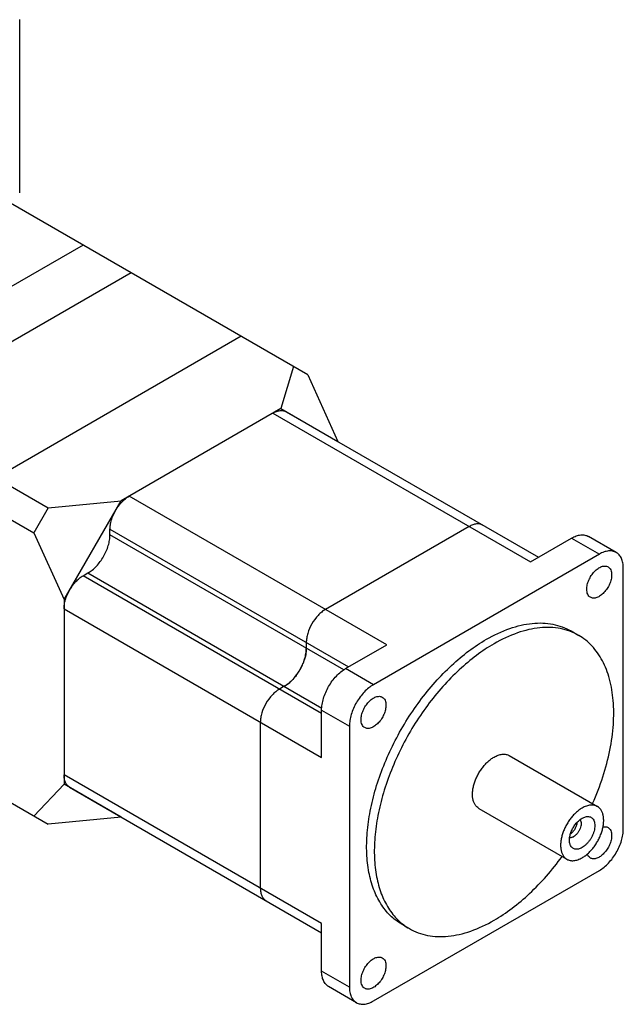
# Model space of a CAD drawing. Units: millimetres. Extents: x 27 to 207, y 75 to 251.
# Drawn here: x 117 to 207, y 75 to 220 of the extents above; entities that cross this region are included whole.
import ezdxf

# ---------------------------------------------------------------- set-up
doc = ezdxf.new("R2010")
doc.units = ezdxf.units.MM
doc.header["$LTSCALE"] = 21.17431
doc.layers.get('0').update_dxf_attribs({"linetype": 'CONTINUOUS'})

msp = doc.modelspace()

# ---------------------------------------------------------------- linework, layer by layer
at = {"color": 7, "linetype": 'CONTINUOUS'}
for p, q in [((117.47, 194.78), (117.47, 220.34)), ((160, 167.92), (116.09, 193.27)), ((126.84, 187.06), (90.64, 166.16)), ((133.91, 182.98), (97.71, 162.08)), ((64.83, 176.16), (119.56, 144.57)), ((150.17, 173.59), (113.97, 152.69)), ((79.76, 172.44), (121.68, 148.24)), ((157.88, 169.14), (156.04, 162.93)), ((160, 167.92), (164.46, 158.07)), ((156.04, 162.93), (132.43, 149.3)), ((156.04, 162.93), (164.46, 158.07)), ((154.84, 162.24), (192.88, 140.28)), ((156.84, 162.44), (194.06, 140.96)), ((164.46, 158.04), (164.46, 158.07)), ((28.55, 155.3), (121.68, 101.54)), ((171.67, 128.03), (133.63, 149.99)), ((121.68, 148.24), (132.43, 149.3)), ((124.01, 134.72), (132.43, 149.3)), ((121.68, 148.24), (119.56, 144.57)), ((183.83, 145.5), (162.62, 133.26)), ((119.56, 144.57), (124.01, 134.72)), ((130.8, 145.1), (166.01, 124.77)), ((130.8, 144.28), (130.8, 145.1)), ((165.35, 124.33), (130.8, 144.28)), ((205.57, 141.67), (201.47, 144.04)), ((192.88, 140.28), (198.97, 143.79)), ((198.97, 143.79), (203.07, 141.42)), ((203.07, 141.42), (169.69, 122.15)), ((126.84, 138.24), (127.55, 138.65)), ((162.05, 117.91), (126.84, 138.24)), ((127.55, 138.65), (162.1, 118.7)), ((206.6, 100.84), (206.6, 139.38)), ((124.01, 134.72), (124.01, 107.46)), ((124.01, 133.34), (162.05, 111.38)), ((198.88, 130.09), (200.01, 129.43)), ((159.79, 128.36), (159.79, 127.54)), ((165.59, 124.52), (171.67, 128.03)), ((169.69, 122.15), (165.59, 124.52)), ((156.54, 121.91), (155.83, 121.5)), ((162.05, 118.4), (166.16, 116.03)), ((162.05, 111.38), (162.05, 118.4)), ((153, 116.6), (153, 92.11)), ((166.16, 116.03), (166.16, 77.49)), ((189.76, 111.68), (202.77, 104.17)), ((162.05, 86.88), (124.01, 108.84)), ((124.01, 107.46), (119.56, 102.76)), ((132.43, 102.6), (124.01, 107.46)), ((124.84, 107.01), (162.05, 85.53)), ((185.26, 103.89), (198.27, 96.37)), ((132.43, 102.6), (121.68, 101.54)), ((132.43, 102.6), (132.46, 102.61)), ((200.52, 102.43), (201.18, 102.68)), ((169.69, 75.45), (203.07, 94.72)), ((162.05, 79.86), (162.05, 86.88)), ((173.88, 86.78), (175.01, 86.13)), ((166.16, 77.49), (162.05, 79.86)), ((167.19, 75.2), (163.09, 77.57))]:
    msp.add_line(p, q, dxfattribs=at)
for centre, radius, start, end in [((152.1, 128.24), 7.79, 331.0145, 337.4617), ((152.04, 128.25), 7.85, 322.5616, 328.9626), ((151.93, 128.32), 7.98, 328.9517, 331.0489)]:
    msp.add_arc(centre, radius, start, end, dxfattribs=at)
for points, knots in [([(154.84, 162.24), (155.02, 162.34), (155.37, 162.51), (155.9, 162.64), (156.41, 162.63), (156.71, 162.52), (156.84, 162.44)], [0, 0, 0, 0, 0.289776, 0.549069, 0.782225, 1, 1, 1, 1]), ([(130.8, 145.1), (130.8, 145.32), (130.84, 145.78), (131.06, 146.74), (131.58, 147.91), (132.34, 148.94), (133.05, 149.62), (133.43, 149.88), (133.63, 149.99)], [0, 0, 0, 0, 0.114249, 0.237549, 0.500002, 0.762454, 0.885752, 1, 1, 1, 1]), ([(185.83, 145.7), (185.7, 145.78), (185.4, 145.89), (184.89, 145.9), (184.36, 145.77), (184.01, 145.61), (183.83, 145.5)], [0, 0, 0, 0, 0.217775, 0.450931, 0.710224, 1, 1, 1, 1]), ([(127.55, 138.65), (127.77, 138.77), (128.21, 139.08), (128.82, 139.65), (129.37, 140.32), (129.86, 141.07), (130.26, 141.86), (130.57, 142.68), (130.75, 143.49), (130.8, 144.02), (130.8, 144.28)], [0, 0, 0, 0, 0.114145, 0.237333, 0.366974, 0.499998, 0.633023, 0.762665, 0.885853, 1, 1, 1, 1]), ([(198.97, 143.79), (199.18, 143.92), (199.62, 144.12), (200.29, 144.29), (200.92, 144.27), (201.3, 144.13), (201.47, 144.04)], [0, 0, 0, 0, 0.2898, 0.549049, 0.782228, 1, 1, 1, 1]), ([(205.57, 141.67), (205.4, 141.76), (205.02, 141.9), (204.39, 141.92), (203.72, 141.76), (203.29, 141.55), (203.07, 141.42)], [0, 0, 0, 0, 0.217772, 0.450951, 0.7102, 1, 1, 1, 1]), ([(206.6, 139.38), (206.6, 139.63), (206.56, 140.12), (206.37, 140.78), (206.04, 141.32), (205.73, 141.57), (205.57, 141.67)], [0, 0, 0, 0, 0.289801, 0.549051, 0.782229, 1, 1, 1, 1]), ([(201.21, 136.24), (201.21, 136.46), (201.27, 136.93), (201.5, 137.62), (201.86, 138.28), (202.31, 138.86), (202.83, 139.31), (203.29, 139.57), (203.66, 139.67), (203.91, 139.68), (204.14, 139.65), (204.28, 139.59), (204.35, 139.55)], [0, 0, 0, 0, 0.128694, 0.270279, 0.417435, 0.561779, 0.695449, 0.812712, 0.864678, 0.91251, 0.95714, 1, 1, 1, 1]), ([(124.01, 133.34), (124.01, 133.56), (124.05, 134.03), (124.28, 134.98), (124.79, 136.15), (125.55, 137.19), (126.26, 137.86), (126.65, 138.13), (126.84, 138.24)], [0, 0, 0, 0, 0.114249, 0.237549, 0.500002, 0.762454, 0.885752, 1, 1, 1, 1]), ([(204.88, 138.36), (204.88, 138.14), (204.82, 137.67), (204.59, 136.99), (204.23, 136.33), (203.78, 135.75), (203.26, 135.29), (202.8, 135.04), (202.43, 134.94), (202.18, 134.92), (201.95, 134.96), (201.81, 135.01), (201.75, 135.05)], [0, 0, 0, 0, 0.128694, 0.270279, 0.417435, 0.561779, 0.695449, 0.812712, 0.864678, 0.91251, 0.95714, 1, 1, 1, 1]), ([(204.35, 139.55), (204.43, 139.5), (204.59, 139.37), (204.76, 139.09), (204.86, 138.75), (204.88, 138.5), (204.88, 138.36)], [0, 0, 0, 0, 0.21778, 0.450924, 0.71026, 1, 1, 1, 1]), ([(201.75, 135.05), (201.66, 135.1), (201.5, 135.24), (201.33, 135.51), (201.23, 135.86), (201.21, 136.11), (201.21, 136.24)], [0, 0, 0, 0, 0.21778, 0.450924, 0.71026, 1, 1, 1, 1]), ([(162.62, 133.26), (162.43, 133.15), (162.04, 132.88), (161.33, 132.21), (160.57, 131.17), (160.05, 130), (159.83, 129.05), (159.79, 128.58), (159.79, 128.36)], [0, 0, 0, 0, 0.114248, 0.237546, 0.499998, 0.762451, 0.885751, 1, 1, 1, 1]), ([(186.38, 128.85), (187.48, 129.48), (189.16, 130.28), (191.47, 130.96), (193.11, 131.23), (194.69, 131.29), (196.19, 131.12), (197.6, 130.73), (198.47, 130.32), (198.88, 130.09)], [0, 0, 0, 0, 0.289279, 0.422536, 0.548496, 0.667893, 0.781867, 0.891952, 1, 1, 1, 1]), ([(200.01, 129.43), (199.6, 129.67), (198.73, 130.08), (197.32, 130.47), (195.82, 130.63), (194.24, 130.58), (192.6, 130.3), (190.29, 129.63), (188.61, 128.83), (187.51, 128.19)], [0, 0, 0, 0, 0.108048, 0.218132, 0.332106, 0.451504, 0.577463, 0.710721, 1, 1, 1, 1]), ([(202.07, 104.62), (202.65, 105.91), (203.64, 108.49), (204.67, 112.4), (205.21, 116.18), (205.21, 119.71), (204.77, 122.44), (204.14, 124.38), (203.55, 125.68), (202.84, 126.85), (202.01, 127.87), (201.07, 128.75), (200.37, 129.22), (200.01, 129.43)], [0, 0, 0, 0, 0.156862, 0.307402, 0.449072, 0.579983, 0.69921, 0.754579, 0.807312, 0.857728, 0.906266, 0.953477, 1, 1, 1, 1]), ([(173.88, 86.78), (173.57, 86.96), (172.98, 87.36), (172.16, 88.07), (171.42, 88.89), (170.53, 90.14), (169.64, 91.99), (168.96, 94.5), (168.65, 97.31), (168.73, 100.35), (169.19, 103.56), (170.01, 106.88), (171.18, 110.22), (172.67, 113.53), (174.46, 116.73), (176.5, 119.75), (178.75, 122.53), (181.17, 125.01), (183.7, 127.14), (185.48, 128.33), (186.38, 128.85)], [0, 0, 0, 0, 0.021332, 0.042893, 0.064898, 0.087543, 0.135318, 0.187219, 0.243657, 0.304605, 0.369693, 0.43829, 0.509576, 0.582601, 0.656332, 0.729709, 0.801685, 0.871278, 0.937616, 1, 1, 1, 1]), ([(187.51, 128.19), (186.61, 127.68), (184.83, 126.48), (182.3, 124.36), (179.89, 121.88), (177.63, 119.1), (175.59, 116.08), (173.8, 112.88), (172.31, 109.57), (171.14, 106.22), (170.32, 102.91), (169.86, 99.7), (169.79, 96.66), (170.09, 93.85), (170.77, 91.33), (171.66, 89.49), (172.55, 88.23), (173.29, 87.41), (174.11, 86.71), (174.7, 86.31), (175.01, 86.13)], [0, 0, 0, 0, 0.062384, 0.128721, 0.198314, 0.27029, 0.343667, 0.417399, 0.490423, 0.56171, 0.630308, 0.695396, 0.756344, 0.812781, 0.864682, 0.912457, 0.935102, 0.957107, 0.978668, 1, 1, 1, 1]), ([(156.54, 121.91), (156.76, 122.04), (157.2, 122.34), (157.81, 122.91), (158.36, 123.58), (158.85, 124.33), (159.26, 125.12), (159.56, 125.94), (159.74, 126.75), (159.79, 127.28), (159.79, 127.54)], [0, 0, 0, 0, 0.114154, 0.237326, 0.366975, 0.499998, 0.633022, 0.762672, 0.885844, 1, 1, 1, 1]), ([(159.79, 127.54), (159.79, 127.45), (159.78, 127.05), (159.72, 126.65), (159.65, 126.35)], [0, 0, 0, 0, 0.237987, 1, 1, 1, 1]), ([(159.65, 126.35), (159.63, 126.26), (159.53, 125.89), (159.4, 125.52), (159.29, 125.25)], [0, 0, 0, 0, 0.243985, 1, 1, 1, 1]), ([(162.05, 118.4), (162.05, 118.68), (162.11, 119.26), (162.31, 120.14), (162.64, 121.02), (163.07, 121.89), (163.61, 122.7), (164.21, 123.43), (164.87, 124.05), (165.35, 124.38), (165.59, 124.52)], [0, 0, 0, 0, 0.114156, 0.237328, 0.366978, 0.500002, 0.633025, 0.762674, 0.885846, 1, 1, 1, 1]), ([(157.5, 122.63), (157.42, 122.56), (157.12, 122.29), (156.8, 122.06), (156.54, 121.91)], [0, 0, 0, 0, 0.261609, 1, 1, 1, 1]), ([(158.27, 123.49), (158.21, 123.41), (157.97, 123.11), (157.71, 122.82), (157.5, 122.63)], [0, 0, 0, 0, 0.255606, 1, 1, 1, 1]), ([(169.69, 122.15), (169.45, 122.01), (168.97, 121.68), (168.31, 121.06), (167.71, 120.34), (167.18, 119.52), (166.74, 118.66), (166.41, 117.77), (166.21, 116.89), (166.16, 116.31), (166.16, 116.03)], [0, 0, 0, 0, 0.114154, 0.237326, 0.366975, 0.499998, 0.633022, 0.762672, 0.885844, 1, 1, 1, 1]), ([(155.83, 121.5), (155.64, 121.39), (155.26, 121.12), (154.54, 120.45), (153.78, 119.42), (153.27, 118.24), (153.04, 117.29), (153, 116.82), (153, 116.6)], [0, 0, 0, 0, 0.114248, 0.237546, 0.499998, 0.762451, 0.885751, 1, 1, 1, 1]), ([(167.87, 117), (167.87, 117.22), (167.94, 117.69), (168.17, 118.37), (168.53, 119.03), (168.98, 119.61), (169.49, 120.07), (169.96, 120.32), (170.32, 120.42), (170.57, 120.44), (170.81, 120.41), (170.95, 120.35), (171.01, 120.31)], [0, 0, 0, 0, 0.128694, 0.270279, 0.417435, 0.561779, 0.695449, 0.812712, 0.864678, 0.91251, 0.95714, 1, 1, 1, 1]), ([(171.01, 120.31), (171.1, 120.26), (171.26, 120.13), (171.43, 119.85), (171.53, 119.5), (171.55, 119.25), (171.55, 119.12)], [0, 0, 0, 0, 0.21778, 0.450924, 0.71026, 1, 1, 1, 1]), ([(171.55, 119.12), (171.55, 118.9), (171.49, 118.43), (171.26, 117.74), (170.9, 117.08), (170.44, 116.5), (169.93, 116.05), (169.47, 115.79), (169.1, 115.69), (168.85, 115.68), (168.62, 115.71), (168.48, 115.77), (168.41, 115.81)], [0, 0, 0, 0, 0.128694, 0.270279, 0.417435, 0.561779, 0.695449, 0.812712, 0.864678, 0.91251, 0.95714, 1, 1, 1, 1]), ([(168.41, 115.81), (168.33, 115.86), (168.17, 115.99), (168, 116.27), (167.89, 116.61), (167.87, 116.86), (167.87, 117)], [0, 0, 0, 0, 0.21778, 0.450924, 0.71026, 1, 1, 1, 1]), ([(185.26, 103.89), (185.15, 103.95), (184.94, 104.11), (184.69, 104.43), (184.5, 104.82), (184.37, 105.27), (184.32, 105.78), (184.33, 106.33), (184.42, 106.91), (184.56, 107.5), (184.77, 108.1), (185.04, 108.7), (185.36, 109.28), (185.73, 109.82), (186.14, 110.32), (186.57, 110.77), (187.03, 111.15), (187.35, 111.36), (187.51, 111.46)], [0, 0, 0, 0, 0.042815, 0.087397, 0.135181, 0.187091, 0.243538, 0.304495, 0.369593, 0.438201, 0.509499, 0.582535, 0.656278, 0.729667, 0.801654, 0.871256, 0.937608, 1, 1, 1, 1]), ([(187.51, 111.46), (187.71, 111.57), (188.01, 111.71), (188.43, 111.84), (188.72, 111.89), (189.01, 111.9), (189.28, 111.87), (189.53, 111.8), (189.69, 111.72), (189.76, 111.68)], [0, 0, 0, 0, 0.289279, 0.422538, 0.548492, 0.667892, 0.781865, 0.89195, 1, 1, 1, 1]), ([(124.84, 107.01), (124.71, 107.09), (124.46, 107.3), (124.2, 107.73), (124.04, 108.26), (124.01, 108.64), (124.01, 108.84)], [0, 0, 0, 0, 0.217773, 0.450929, 0.710223, 1, 1, 1, 1]), ([(200.52, 103.94), (200.36, 103.85), (200.04, 103.64), (199.58, 103.25), (199.15, 102.81), (198.74, 102.31), (198.38, 101.76), (198.05, 101.19), (197.78, 100.59), (197.57, 99.99), (197.43, 99.39), (197.34, 98.82), (197.33, 98.27), (197.39, 97.76), (197.51, 97.31), (197.7, 96.92), (197.95, 96.6), (198.16, 96.44), (198.27, 96.37)], [0, 0, 0, 0, 0.062392, 0.128742, 0.198345, 0.270333, 0.343722, 0.417467, 0.490503, 0.561802, 0.63041, 0.695509, 0.756466, 0.812913, 0.864822, 0.912604, 0.957186, 1, 1, 1, 1]), ([(202.77, 104.17), (202.7, 104.21), (202.54, 104.28), (202.29, 104.35), (202.02, 104.38), (201.73, 104.37), (201.44, 104.32), (201.02, 104.2), (200.72, 104.06), (200.52, 103.94)], [0, 0, 0, 0, 0.108049, 0.218132, 0.332105, 0.451504, 0.577458, 0.710717, 1, 1, 1, 1]), ([(200.52, 96.6), (200.68, 96.69), (201, 96.9), (201.46, 97.29), (201.89, 97.73), (202.3, 98.23), (202.67, 98.78), (202.99, 99.35), (203.26, 99.95), (203.47, 100.55), (203.62, 101.15), (203.7, 101.73), (203.71, 102.27), (203.66, 102.78), (203.53, 103.23), (203.35, 103.62), (203.09, 103.94), (202.88, 104.1), (202.77, 104.17)], [0, 0, 0, 0, 0.062392, 0.128742, 0.198345, 0.270333, 0.343722, 0.417467, 0.490503, 0.561802, 0.63041, 0.695509, 0.756466, 0.812913, 0.864822, 0.912604, 0.957186, 1, 1, 1, 1]), ([(198.77, 98.5), (198.71, 98.64), (198.66, 98.87), (198.64, 99.2), (198.66, 99.57), (198.76, 100.05), (198.97, 100.62), (199.27, 101.18), (199.63, 101.69), (200.05, 102.11), (200.36, 102.34), (200.52, 102.43)], [0, 0, 0, 0, 0.099402, 0.15448, 0.212974, 0.338834, 0.473492, 0.612109, 0.749364, 0.8801, 1, 1, 1, 1]), ([(198.83, 100.12), (198.96, 100.22), (199.21, 100.45), (199.5, 100.87), (199.71, 101.34), (199.79, 101.67), (199.81, 101.83)], [0, 0, 0, 0, 0.241321, 0.500594, 0.759556, 1, 1, 1, 1]), ([(200.23, 102.22), (200.34, 102.06), (200.39, 101.78), (200.37, 101.47), (200.33, 101.22), (200.23, 100.9), (200.05, 100.53), (199.82, 100.2), (199.56, 99.91), (199.35, 99.76), (199.25, 99.7)], [0, 0, 0, 0, 0.200218, 0.260413, 0.324021, 0.459197, 0.600542, 0.7418, 0.876719, 1, 1, 1, 1]), ([(201.18, 102.68), (201.28, 102.69), (201.47, 102.7), (201.74, 102.63), (201.98, 102.49), (202.17, 102.28), (202.3, 102.01), (202.38, 101.69), (202.4, 101.33), (202.37, 100.94), (202.28, 100.53), (202.15, 100.11), (201.96, 99.7), (201.73, 99.3), (201.46, 98.93), (201.17, 98.6), (200.86, 98.33), (200.63, 98.17), (200.52, 98.11)], [0, 0, 0, 0, 0.049159, 0.094836, 0.139342, 0.185298, 0.23494, 0.289674, 0.350029, 0.415814, 0.486303, 0.560392, 0.636726, 0.713804, 0.79008, 0.864062, 0.934401, 1, 1, 1, 1]), ([(203.07, 94.72), (203.31, 94.86), (203.79, 95.19), (204.44, 95.81), (205.05, 96.54), (205.58, 97.35), (206.02, 98.21), (206.35, 99.1), (206.55, 99.98), (206.6, 100.56), (206.6, 100.84)], [0, 0, 0, 0, 0.114154, 0.237326, 0.366975, 0.499998, 0.633022, 0.762672, 0.885844, 1, 1, 1, 1]), ([(203.59, 101.15), (203.72, 101.18), (203.92, 101.2), (204.18, 101.15), (204.29, 101.09), (204.35, 101.06)], [0, 0, 0, 0, 0.523286, 0.764979, 1, 1, 1, 1]), ([(204.35, 101.06), (204.43, 101.02), (204.59, 100.88), (204.76, 100.6), (204.86, 100.26), (204.88, 100.01), (204.88, 99.87)], [0, 0, 0, 0, 0.21778, 0.450924, 0.71026, 1, 1, 1, 1]), ([(199.25, 99.7), (199.2, 99.67), (199.1, 99.62), (198.95, 99.57), (198.81, 99.54), (198.71, 99.54), (198.67, 99.55)], [0, 0, 0, 0, 0.278937, 0.537869, 0.777305, 1, 1, 1, 1]), ([(204.88, 99.87), (204.88, 99.65), (204.82, 99.18), (204.59, 98.5), (204.23, 97.84), (203.78, 97.26), (203.26, 96.8), (202.8, 96.55), (202.43, 96.45), (202.18, 96.43), (201.95, 96.47), (201.81, 96.52), (201.75, 96.56)], [0, 0, 0, 0, 0.128694, 0.270279, 0.417435, 0.561779, 0.695449, 0.812712, 0.864678, 0.91251, 0.95714, 1, 1, 1, 1]), ([(200.52, 98.11), (200.43, 98.05), (200.25, 97.96), (199.97, 97.88), (199.71, 97.84), (199.46, 97.87), (199.23, 97.95), (199.03, 98.08), (198.88, 98.27), (198.8, 98.42), (198.77, 98.5)], [0, 0, 0, 0, 0.151426, 0.290596, 0.418219, 0.536495, 0.649059, 0.760666, 0.876266, 1, 1, 1, 1]), ([(187.51, 87.37), (188.43, 87.9), (190.26, 89.13), (192.85, 91.32), (195.31, 93.88), (196.82, 95.78), (197.55, 96.77)], [0, 0, 0, 0, 0.230551, 0.476004, 0.733626, 1, 1, 1, 1]), ([(198.27, 96.37), (198.34, 96.33), (198.5, 96.26), (198.75, 96.19), (199.03, 96.16), (199.31, 96.17), (199.6, 96.22), (200.02, 96.34), (200.32, 96.48), (200.52, 96.6)], [0, 0, 0, 0, 0.108049, 0.218132, 0.332105, 0.451504, 0.577458, 0.710717, 1, 1, 1, 1]), ([(201.75, 96.56), (201.64, 96.62), (201.44, 96.8), (201.33, 97.04), (201.29, 97.17)], [0, 0, 0, 0, 0.475416, 1, 1, 1, 1]), ([(153, 92.11), (153, 91.9), (153.03, 91.52), (153.19, 90.99), (153.45, 90.56), (153.7, 90.35), (153.83, 90.27)], [0, 0, 0, 0, 0.289777, 0.549071, 0.782227, 1, 1, 1, 1]), ([(175.01, 86.13), (175.42, 85.89), (176.29, 85.49), (177.7, 85.1), (179.2, 84.93), (180.78, 84.99), (182.42, 85.26), (184.73, 85.93), (186.41, 86.74), (187.51, 87.37)], [0, 0, 0, 0, 0.108048, 0.218132, 0.332106, 0.451504, 0.577463, 0.710721, 1, 1, 1, 1]), ([(167.87, 78.51), (167.87, 78.73), (167.94, 79.2), (168.17, 79.88), (168.53, 80.54), (168.98, 81.12), (169.49, 81.58), (169.96, 81.83), (170.32, 81.93), (170.57, 81.95), (170.81, 81.92), (170.95, 81.86), (171.01, 81.82)], [0, 0, 0, 0, 0.128694, 0.270279, 0.417435, 0.561779, 0.695449, 0.812712, 0.864678, 0.91251, 0.95714, 1, 1, 1, 1]), ([(171.01, 81.82), (171.1, 81.77), (171.26, 81.64), (171.43, 81.36), (171.53, 81.01), (171.55, 80.76), (171.55, 80.63)], [0, 0, 0, 0, 0.21778, 0.450924, 0.71026, 1, 1, 1, 1]), ([(171.55, 80.63), (171.55, 80.41), (171.49, 79.94), (171.26, 79.25), (170.9, 78.59), (170.44, 78.01), (169.93, 77.56), (169.47, 77.3), (169.1, 77.21), (168.85, 77.19), (168.62, 77.22), (168.48, 77.28), (168.41, 77.32)], [0, 0, 0, 0, 0.128694, 0.270279, 0.417435, 0.561779, 0.695449, 0.812712, 0.864678, 0.91251, 0.95714, 1, 1, 1, 1]), ([(163.09, 77.57), (162.92, 77.66), (162.62, 77.92), (162.29, 78.46), (162.09, 79.12), (162.05, 79.6), (162.05, 79.86)], [0, 0, 0, 0, 0.217771, 0.450949, 0.710199, 1, 1, 1, 1]), ([(168.41, 77.32), (168.33, 77.37), (168.17, 77.5), (168, 77.78), (167.89, 78.12), (167.87, 78.38), (167.87, 78.51)], [0, 0, 0, 0, 0.21778, 0.450924, 0.71026, 1, 1, 1, 1]), ([(166.16, 77.49), (166.16, 77.24), (166.19, 76.76), (166.39, 76.09), (166.72, 75.56), (167.03, 75.3), (167.19, 75.2)], [0, 0, 0, 0, 0.289801, 0.549051, 0.782229, 1, 1, 1, 1]), ([(167.19, 75.2), (167.36, 75.11), (167.74, 74.97), (168.36, 74.95), (169.04, 75.11), (169.47, 75.32), (169.69, 75.45)], [0, 0, 0, 0, 0.217772, 0.450951, 0.7102, 1, 1, 1, 1])]:
    msp.add_open_spline(points, degree=3, knots=knots, dxfattribs=at)

doc.saveas('drawing.dxf')
